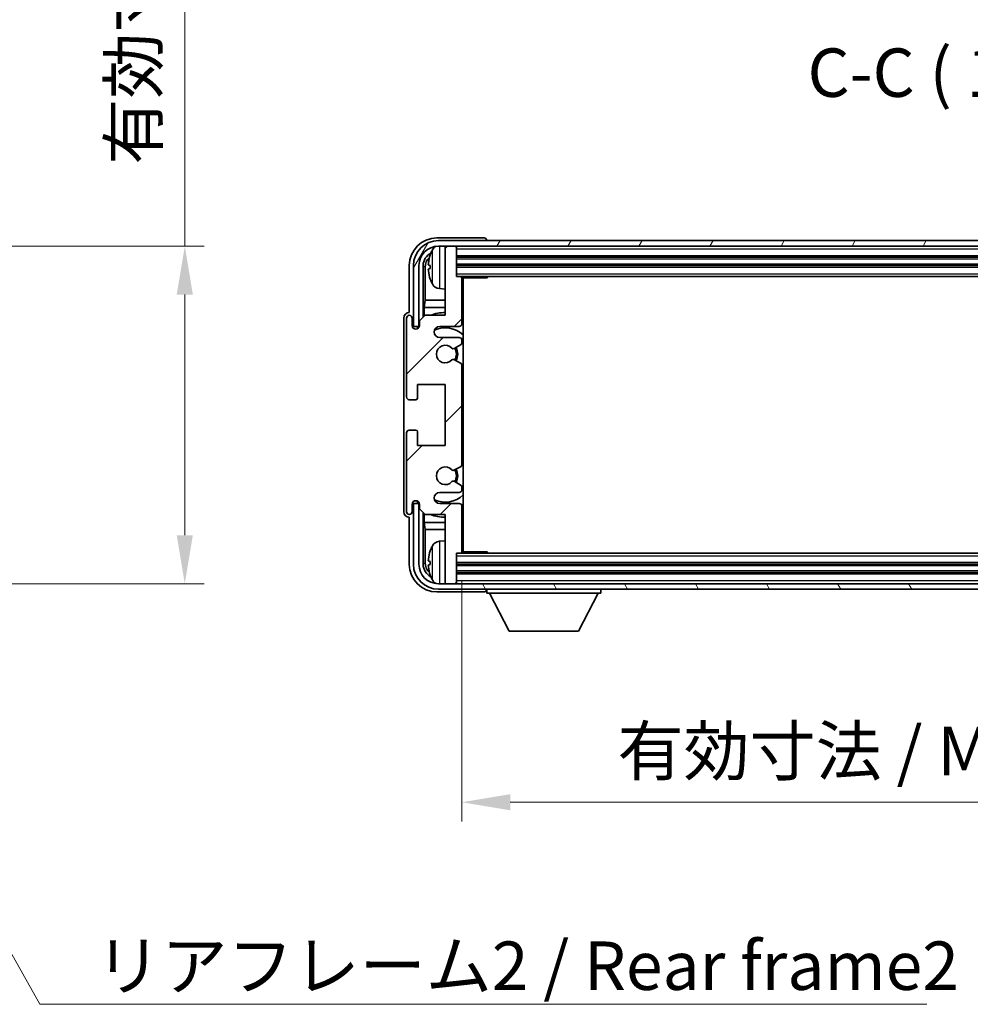
# Model space of a CAD drawing. Units: millimetres. Extents: x 0 to 8281, y 0 to 1124.
# Drawn here: x 2636 to 2808, y 601 to 779 of the extents above; entities that cross this region are included whole.
import ezdxf

# ---------------------------------------------------------------- set-up
doc = ezdxf.new("R2010")
doc.units = ezdxf.units.MM
doc.header["$LTSCALE"] = 4
doc.layers.get('Defpoints').update_dxf_attribs({"lineweight": 25})
for name, color, linetype, lineweight in [('Dimension (ISO)', 7, 'Continuous', 18), ('Hatch (ISO)', 1, 'Continuous', 18), ('Symbol (ISO)', 7, 'Continuous', 18), ('Visible (ISO)', 7, 'Continuous', 35), ('Visible Narrow (ISO)', 7, 'Continuous', 25)]:
    doc.layers.add(name, color=color, linetype=linetype, lineweight=lineweight)
doc.styles.add('Note Text (TK)', font='txt')
doc.dimstyles.new('Default - Method 1b (TK)', dxfattribs={"dimscale": 4, "dimtxt": 2.5, "dimasz": 2.5, "dimexe": 1, "dimexo": 1.5, "dimgap": 1, "dimtad": 1, "dimtoh": 1, "dimrnd": 1e-08, "dimdsep": 46, "dimtxsty": 'Note Text (TK)', "dimcen": 0.09, "dimdle": 5, "dimclrd": 100, "dimclre": 100, "dimclrt": 7, "dimadec": 1, "dimazin": 1, "dimtfac": 1, "dimtmove": 0, "dimatfit": 3, "dimfxl": 1, "dimtolj": 1, "dimlwd": -1, "dimlwe": -1, "dimarcsym": 0})
doc.dimstyles.new('Default - Method 1b (TK)$7', dxfattribs={"dimscale": 4, "dimtxt": 2.5, "dimasz": 2.5, "dimexe": 1, "dimexo": 1.5, "dimgap": 1, "dimtad": 1, "dimtoh": 1, "dimrnd": 1e-08, "dimdsep": 46, "dimtxsty": 'Note Text (TK)', "dimcen": 0.09, "dimdle": 5, "dimclrd": 100, "dimclre": 100, "dimclrt": 7, "dimadec": 1, "dimazin": 1, "dimtfac": 1, "dimtmove": 0, "dimatfit": 3, "dimfxl": 1, "dimtolj": 1, "dimlwd": -1, "dimlwe": -1, "dimarcsym": 0})

# ---------------------------------------------------------------- blocks, each defined once
blk = doc.blocks.new('*D231')
at = {"layer": 'Defpoints', "color": 0}
for p in [(2599.8, 738.21), (2666.3, 738.21), (2599.8, 677.21)]:
    blk.add_point(p, dxfattribs=at)
at = {"layer": 'Dimension (ISO)', "color": 100}
for p, q in [((2666.3, 738.21), (2666.3, 881.17)), ((2605.05, 738.21), (2669.8, 738.21)), ((2666.3, 685.96), (2666.3, 729.46)), ((2605.05, 677.21), (2669.8, 677.21))]:
    blk.add_line(p, q, dxfattribs=at)
for points in [[(2664.84, 729.46), (2667.76, 729.46), (2666.3, 738.21)], [(2664.84, 685.96), (2667.76, 685.96), (2666.3, 677.21)]]:
    blk.add_solid(points, dxfattribs=at)
at = {"layer": 'Dimension (ISO)', "color": 7, "insert": (2657.04, 752.93), "char_height": 8.75, "attachment_point": 4, "rotation": 90, "style": 'Note Text (TK)'}
blk.add_mtext('\\A1;\\fＭＳ Ｐゴシック|b0|i0;\\H8.7500;有効寸法 / Max dim. 61', dxfattribs=at)
blk = doc.blocks.new('*D234')
at = {"layer": 'Defpoints', "color": 0}
for p in [(2716.36, 683.01), (2905.36, 683.01), (2905.36, 637.71)]:
    blk.add_point(p, dxfattribs=at)
at = {"layer": 'Dimension (ISO)', "color": 100}
for p, q in [((2716.36, 677.76), (2716.36, 634.21)), ((2905.36, 677.76), (2905.36, 634.21)), ((2725.11, 637.71), (2896.61, 637.71))]:
    blk.add_line(p, q, dxfattribs=at)
for points in [[(2725.11, 639.17), (2725.11, 636.25), (2716.36, 637.71)], [(2896.61, 639.17), (2896.61, 636.25), (2905.36, 637.71)]]:
    blk.add_solid(points, dxfattribs=at)
at = {"layer": 'Dimension (ISO)', "color": 7, "insert": (2744.47, 646.97), "char_height": 8.75, "attachment_point": 4, "style": 'Note Text (TK)'}
blk.add_mtext('\\A1;\\fＭＳ Ｐゴシック|b0|i0;\\H8.7500;有効寸法 / Max dim. 189', dxfattribs=at)

msp = doc.modelspace()

# ---------------------------------------------------------------- hatches: boundary and pattern name
at = {"layer": 'Hatch (ISO)'}
h = msp.add_hatch(dxfattribs=at)
h.set_pattern_fill('ANSI31', color=256, scale=88.9, angle=14.999978, style=0)
h.set_pattern_definition([(60, (1523.25, -28), (-9.623705, 5.55625), [])])
edge = h.paths.add_edge_path()
edge.add_ellipse((2909.6112, 734.7073), major_axis=(0, 3.5), ratio=1, start_angle=270, end_angle=360)
edge.add_line((2909.6112, 738.2073), (2908.3612, 738.2073))
edge.add_line((2908.3612, 738.2073), (2906.6612, 738.2073))
edge.add_line((2906.6612, 738.2073), (2715.0612, 738.2073))
edge.add_line((2715.0612, 738.2073), (2713.3612, 738.2073))
edge.add_line((2713.3612, 738.2073), (2712.1112, 738.2073))
edge.add_ellipse((2712.1112, 734.7073), major_axis=(-3.5, 0), ratio=1, start_angle=270, end_angle=360)
edge.add_line((2708.6112, 734.7073), (2708.6112, 723.7073))
edge.add_line((2708.6112, 723.7073), (2707.6112, 723.7073))
edge.add_line((2707.6112, 723.7073), (2707.6112, 734.7073))
edge.add_ellipse((2712.1112, 734.7073), major_axis=(0, 4.5), ratio=1, start_angle=0, end_angle=90, ccw=False)
edge.add_line((2712.1112, 739.2073), (2909.6112, 739.2073))
edge.add_ellipse((2909.6112, 734.7073), major_axis=(4.5, 0), ratio=1, start_angle=0, end_angle=90, ccw=False)
edge.add_line((2914.1112, 734.7073), (2914.1112, 723.7073))
edge.add_line((2914.1112, 723.7073), (2913.1112, 723.7073))
edge.add_line((2913.1112, 723.7073), (2913.1112, 734.7073))
h = msp.add_hatch(dxfattribs=at)
h.set_pattern_fill('ANSI31', color=256, scale=88.9, style=0)
h.set_pattern_definition([(45, (1523.25, -28), (-7.85772, 7.85772), [])])
edge = h.paths.add_edge_path()
edge.add_line((2716.3612, 683.0073), (2716.3612, 691.2073))
edge.add_ellipse((2715.8612, 691.2073), major_axis=(0.5, 0), ratio=1, start_angle=0, end_angle=90)
edge.add_line((2715.8612, 691.7073), (2712.3612, 691.7073))
edge.add_ellipse((2712.3612, 692.7073), major_axis=(0, -1), ratio=1, start_angle=180, end_angle=360, ccw=False)
edge.add_line((2712.3612, 693.7073), (2715.8612, 693.7073))
edge.add_ellipse((2715.8612, 694.2073), major_axis=(0, -0.5), ratio=1, start_angle=0, end_angle=90)
edge.add_line((2716.3612, 694.2073), (2716.3612, 694.7174))
edge.add_ellipse((2716.0612, 694.7174), major_axis=(0.3, 0), ratio=1, start_angle=0, end_angle=60)
edge.add_line((2716.2112, 694.9772), (2714.9379, 695.7123))
edge.add_ellipse((2714.7879, 695.4525), major_axis=(0.15, 0.2598), ratio=1, start_angle=0, end_angle=78.671012)
edge.add_ellipse((2713.3612, 696.7073), major_axis=(1.2015, -1.0566), ratio=1, start_angle=82.662386, end_angle=360, ccw=False)
edge.add_ellipse((2714.7878, 697.9621), major_axis=(-0.2253, -0.1981), ratio=1, start_angle=0, end_angle=77.981127)
edge.add_line((2714.9347, 697.7005), (2716.208, 698.4155))
edge.add_ellipse((2716.0612, 698.6771), major_axis=(0.1469, -0.2616), ratio=1, start_angle=0, end_angle=60.685474)
edge.add_line((2716.3612, 698.6771), (2716.3612, 716.7374))
edge.add_ellipse((2716.0612, 716.7374), major_axis=(0.3, 0), ratio=1, start_angle=0, end_angle=60.685474)
edge.add_line((2716.208, 716.999), (2714.9347, 717.714))
edge.add_ellipse((2714.7878, 717.4524), major_axis=(0.1469, 0.2616), ratio=1, start_angle=0, end_angle=77.981127)
edge.add_ellipse((2713.3612, 718.7073), major_axis=(1.2014, -1.0567), ratio=1, start_angle=82.662386, end_angle=360, ccw=False)
edge.add_ellipse((2714.7879, 719.962), major_axis=(-0.2253, -0.1981), ratio=1, start_angle=0, end_angle=78.671012)
edge.add_line((2714.9379, 719.7022), (2716.2112, 720.4373))
edge.add_ellipse((2716.0612, 720.6971), major_axis=(0.15, -0.2598), ratio=1, start_angle=0, end_angle=60)
edge.add_line((2716.3612, 720.6971), (2716.3612, 721.2073))
edge.add_ellipse((2715.8612, 721.2073), major_axis=(0.5, 0), ratio=1, start_angle=0, end_angle=90)
edge.add_line((2715.8612, 721.7073), (2712.3612, 721.7073))
edge.add_ellipse((2712.3612, 722.7073), major_axis=(0, -1), ratio=1, start_angle=180, end_angle=360, ccw=False)
edge.add_line((2712.3612, 723.7073), (2715.8612, 723.7073))
edge.add_ellipse((2715.8612, 724.2073), major_axis=(0, -0.5), ratio=1, start_angle=0, end_angle=90)
edge.add_line((2716.3612, 724.2073), (2716.3612, 732.4073))
edge.add_ellipse((2716.0612, 732.4073), major_axis=(0.3, 0), ratio=1, start_angle=0, end_angle=90)
edge.add_line((2716.0612, 732.7073), (2715.3612, 732.7073))
edge.add_line((2715.3612, 732.7073), (2715.3612, 737.9073))
edge.add_ellipse((2715.0612, 737.9073), major_axis=(0.3, 0), ratio=1, start_angle=0, end_angle=90)
edge.add_line((2715.0612, 738.2073), (2713.3612, 738.2073))
edge.add_line((2713.3612, 738.2073), (2713.3612, 737.9073))
edge.add_line((2713.3612, 737.9073), (2713.3612, 725.7073))
edge.add_line((2713.3612, 725.7073), (2709.7112, 725.7073))
edge.add_line((2709.7112, 725.7073), (2708.7112, 724.7073))
edge.add_line((2708.7112, 724.7073), (2708.7112, 723.8073))
edge.add_ellipse((2708.0362, 723.8869), major_axis=(0.675, -0.0797), ratio=1, start_angle=193.465843, end_angle=360, ccw=False)
edge.add_line((2707.3612, 723.8073), (2707.3612, 725.2073))
edge.add_ellipse((2706.8612, 725.2073), major_axis=(0.5, 0), ratio=1, start_angle=0, end_angle=180)
edge.add_line((2706.3612, 725.2073), (2706.3612, 710.9573))
edge.add_ellipse((2706.8612, 710.9573), major_axis=(-0.5, 0), ratio=1, start_angle=0, end_angle=90)
edge.add_line((2706.8612, 710.4573), (2708.0612, 710.4573))
edge.add_ellipse((2708.0612, 710.7573), major_axis=(0, -0.3), ratio=1, start_angle=0, end_angle=90)
edge.add_line((2708.3612, 710.7573), (2708.3612, 713.2073))
edge.add_line((2708.3612, 713.2073), (2713.3612, 713.2073))
edge.add_line((2713.3612, 713.2073), (2713.3612, 702.2073))
edge.add_line((2713.3612, 702.2073), (2708.3612, 702.2073))
edge.add_line((2708.3612, 702.2073), (2708.3612, 704.6573))
edge.add_ellipse((2708.0612, 704.6573), major_axis=(0.3, 0), ratio=1, start_angle=0, end_angle=90)
edge.add_line((2708.0612, 704.9573), (2706.8612, 704.9573))
edge.add_ellipse((2706.8612, 704.4573), major_axis=(0, 0.5), ratio=1, start_angle=0, end_angle=90)
edge.add_line((2706.3612, 704.4573), (2706.3612, 690.2073))
edge.add_ellipse((2706.8612, 690.2073), major_axis=(-0.5, 0), ratio=1, start_angle=0, end_angle=180)
edge.add_line((2707.3612, 690.2073), (2707.3612, 691.6073))
edge.add_ellipse((2708.0362, 691.5276), major_axis=(-0.675, 0.0797), ratio=1, start_angle=193.465843, end_angle=360, ccw=False)
edge.add_line((2708.7112, 691.6073), (2708.7112, 690.7073))
edge.add_line((2708.7112, 690.7073), (2709.7112, 689.7073))
edge.add_line((2709.7112, 689.7073), (2713.3612, 689.7073))
edge.add_line((2713.3612, 689.7073), (2713.3612, 677.5073))
edge.add_line((2713.3612, 677.5073), (2713.3612, 677.2073))
edge.add_line((2713.3612, 677.2073), (2715.0612, 677.2073))
edge.add_ellipse((2715.0612, 677.5073), major_axis=(0, -0.3), ratio=1, start_angle=0, end_angle=90)
edge.add_line((2715.3612, 677.5073), (2715.3612, 682.7073))
edge.add_line((2715.3612, 682.7073), (2716.0612, 682.7073))
edge.add_ellipse((2716.0612, 683.0073), major_axis=(0, -0.3), ratio=1, start_angle=0, end_angle=90)
h = msp.add_hatch(dxfattribs=at)
h.set_pattern_fill('ANSI31', color=256, scale=88.9, angle=75.000175, style=0)
h.set_pattern_definition([(120.0002, (1523.25, -28), (-9.62369, -5.55628), [])])
edge = h.paths.add_edge_path()
edge.add_ellipse((2712.1112, 680.7073), major_axis=(0, -3.5), ratio=1, start_angle=270, end_angle=360)
edge.add_line((2712.1112, 677.2073), (2713.3612, 677.2073))
edge.add_line((2713.3612, 677.2073), (2715.0612, 677.2073))
edge.add_line((2715.0612, 677.2073), (2906.6612, 677.2073))
edge.add_line((2906.6612, 677.2073), (2908.3612, 677.2073))
edge.add_line((2908.3612, 677.2073), (2909.6112, 677.2073))
edge.add_ellipse((2909.6112, 680.7073), major_axis=(3.5, 0), ratio=1, start_angle=270, end_angle=360)
edge.add_line((2913.1112, 680.7073), (2913.1112, 691.7073))
edge.add_line((2913.1112, 691.7073), (2914.1112, 691.7073))
edge.add_line((2914.1112, 691.7073), (2914.1112, 680.7073))
edge.add_ellipse((2909.6112, 680.7073), major_axis=(0, -4.5), ratio=1, start_angle=0, end_angle=90, ccw=False)
edge.add_line((2909.6112, 676.2073), (2712.1112, 676.2073))
edge.add_ellipse((2712.1112, 680.7073), major_axis=(-4.5, 0), ratio=1, start_angle=0, end_angle=90, ccw=False)
edge.add_line((2707.6112, 680.7073), (2707.6112, 691.7073))
edge.add_line((2707.6112, 691.7073), (2708.6112, 691.7073))
edge.add_line((2708.6112, 691.7073), (2708.6112, 680.7073))

# ---------------------------------------------------------------- linework, layer by layer
at = {"layer": 'Visible (ISO)'}
for p, q in [((2720.3615, 739.7073), (2711.8581, 739.7073)), ((2909.6112, 739.2073), (2712.1112, 739.2073)), ((2720.8612, 739.2073), (2720.8612, 739.2076)), ((2712.1112, 738.2073), (2909.6112, 738.2073)), ((2715.0612, 738.2073), (2713.3612, 738.2073)), ((2713.3612, 738.2073), (2713.3612, 737.9073)), ((2713.3612, 737.9073), (2713.3612, 725.7073)), ((2715.3612, 737.9073), (2715.3612, 738.2073)), ((2715.3612, 732.7073), (2715.3612, 737.9073)), ((2715.3612, 736.2073), (2906.3612, 736.2073)), ((2706.8612, 734.7103), (2706.8612, 726.2073)), ((2707.6112, 734.7073), (2707.6112, 723.7073)), ((2708.6112, 723.7073), (2708.6112, 734.7073)), ((2709.3627, 725.3588), (2709.3627, 734.7073)), ((2709.7119, 734.358), (2709.7119, 728.4285)), ((2710.6472, 734.7396), (2710.6472, 734.1749)), ((2715.3612, 734.7073), (2906.3612, 734.7073)), ((2716.0612, 732.7073), (2715.3612, 732.7073)), ((2716.0612, 732.7073), (2905.6612, 732.7073)), ((2716.357, 732.4573), (2720.9316, 732.4573)), ((2716.3612, 724.2073), (2716.3612, 732.4073)), ((2716.3612, 731.7945), (2716.6112, 731.7945)), ((2716.5257, 731.5412), (2716.3612, 731.7057)), ((2716.6112, 682.9573), (2716.6112, 732.4573)), ((2720.9316, 732.4573), (2720.9316, 732.7073)), ((2721.1817, 732.7073), (2720.9316, 732.4573)), ((2712.3022, 730.5499), (2713.3612, 730.4573)), ((2716.5257, 730.7241), (2716.3612, 730.5596)), ((2716.6112, 730.4708), (2716.3612, 730.4708)), ((2709.5373, 727.1475), (2709.7119, 728.4285)), ((2713.3612, 728.4285), (2709.7119, 728.4285)), ((2716.6112, 728.4285), (2716.3612, 728.4285)), ((2706.8612, 726.2073), (2706.8606, 726.2073)), ((2713.3612, 727.1475), (2709.5373, 727.1475)), ((2709.5373, 727.1475), (2709.5373, 725.5334)), ((2716.6112, 727.1475), (2716.3612, 727.1475)), ((2705.8612, 725.2079), (2705.8612, 690.2066)), ((2706.3612, 725.2073), (2706.3612, 710.9573)), ((2707.3612, 723.8073), (2707.3612, 725.2073)), ((2709.7112, 725.7073), (2708.7112, 724.7073)), ((2708.7112, 724.7073), (2708.7112, 723.8073)), ((2713.3612, 725.7073), (2709.7112, 725.7073)), ((2707.6112, 723.7073), (2708.6112, 723.7073)), ((2708.3627, 723.7057), (2708.4325, 723.6359)), ((2708.3627, 723.2908), (2708.3627, 723.7057)), ((2708.3627, 723.7057), (2708.6912, 723.7057)), ((2708.4325, 723.6359), (2708.4325, 723.3348)), ((2708.6678, 723.6359), (2708.4325, 723.6359)), ((2712.3612, 723.7073), (2715.8612, 723.7073)), ((2715.8612, 721.7073), (2712.3612, 721.7073)), ((2716.3612, 720.6971), (2716.3612, 721.2073)), ((2714.9379, 719.7022), (2716.2112, 720.4373)), ((2716.208, 716.999), (2714.9347, 717.714)), ((2716.3612, 698.6771), (2716.3612, 716.7374)), ((2708.3612, 710.7573), (2708.3612, 713.2073)), ((2708.3612, 713.2073), (2713.3612, 713.2073)), ((2713.3612, 713.2073), (2713.3612, 702.2073)), ((2706.8612, 710.4573), (2708.0612, 710.4573)), ((2708.0612, 704.9573), (2706.8612, 704.9573)), ((2708.3612, 702.2073), (2708.3612, 704.6573)), ((2706.3612, 704.4573), (2706.3612, 690.2073)), ((2713.3612, 702.2073), (2708.3612, 702.2073)), ((2714.9347, 697.7005), (2716.208, 698.4155)), ((2716.2112, 694.9772), (2714.9379, 695.7123)), ((2716.3612, 694.2073), (2716.3612, 694.7174)), ((2712.3612, 693.7073), (2715.8612, 693.7073)), ((2707.3612, 690.2073), (2707.3612, 691.6073)), ((2708.6112, 691.7073), (2707.6112, 691.7073)), ((2707.6112, 691.7073), (2707.6112, 680.7073)), ((2708.3627, 691.7088), (2708.3627, 692.1237)), ((2708.3627, 691.7088), (2708.4325, 691.7786)), ((2708.6912, 691.7088), (2708.3627, 691.7088)), ((2708.4325, 692.0797), (2708.4325, 691.7786)), ((2708.4325, 691.7786), (2708.6678, 691.7786)), ((2708.6112, 680.7073), (2708.6112, 691.7073)), ((2708.7112, 691.6073), (2708.7112, 690.7073)), ((2708.7112, 690.7073), (2709.7112, 689.7073)), ((2715.8612, 691.7073), (2712.3612, 691.7073)), ((2716.3612, 683.0073), (2716.3612, 691.2073)), ((2706.8606, 689.2073), (2706.8612, 689.2073)), ((2706.8612, 689.2073), (2706.8612, 680.7042)), ((2709.3627, 680.7073), (2709.3627, 690.0557)), ((2709.5373, 689.8811), (2709.5373, 688.267)), ((2709.7112, 689.7073), (2713.3612, 689.7073)), ((2713.3612, 689.7073), (2713.3612, 677.5073)), ((2709.5373, 688.267), (2713.3612, 688.267)), ((2709.5373, 688.267), (2709.7119, 686.986)), ((2709.7119, 686.986), (2713.3612, 686.986)), ((2709.7119, 686.986), (2709.7119, 681.0565)), ((2716.3612, 688.267), (2716.6112, 688.267)), ((2716.3612, 686.986), (2716.6112, 686.986)), ((2712.3022, 684.8646), (2713.3612, 684.9573)), ((2716.3612, 684.9437), (2716.6112, 684.9437)), ((2716.5257, 684.6904), (2716.3612, 684.8549)), ((2716.5257, 683.8733), (2716.3612, 683.7088)), ((2716.6112, 683.62), (2716.3612, 683.62)), ((2715.3612, 677.5073), (2715.3612, 682.7073)), ((2715.3612, 682.7073), (2716.0612, 682.7073)), ((2905.6612, 682.7073), (2716.0612, 682.7073)), ((2716.357, 682.9573), (2720.9316, 682.9573)), ((2720.9316, 682.7073), (2720.9316, 682.9573)), ((2721.1817, 682.7073), (2720.9316, 682.9573)), ((2710.6472, 681.2396), (2710.6472, 680.6749)), ((2906.3612, 680.7073), (2715.3612, 680.7073)), ((2906.3612, 679.2073), (2715.3612, 679.2073)), ((2909.6112, 677.2073), (2712.1112, 677.2073)), ((2712.1112, 676.2073), (2909.6112, 676.2073)), ((2713.3612, 677.5073), (2713.3612, 677.2073)), ((2713.3612, 677.2073), (2715.0612, 677.2073)), ((2715.3612, 677.2073), (2715.3612, 677.5073)), ((2720.8612, 676.2073), (2720.8612, 675.5073)), ((2741.4612, 676.2073), (2741.4612, 675.5073)), ((2711.8581, 675.7073), (2720.3615, 675.7073)), ((2720.8612, 675.5073), (2741.4612, 675.5073)), ((2724.9112, 668.6073), (2721.3612, 675.5073)), ((2737.4112, 668.6073), (2740.9612, 675.5073)), ((2724.9112, 668.6073), (2737.4112, 668.6073))]:
    msp.add_line(p, q, dxfattribs=at)
for centre, radius, start, end in [((2712.1112, 734.7073), 4.5, 90, 180), ((2712.1112, 734.7073), 3.5, 90, 180), ((2710.7718, 736.6419), 0.1246, 159.960393, 178.185174), ((2716.7612, 734.4573), 6.5, 151.827266, 159.960393), ((2712.4417, 736.7707), 1.6, 118.150675, 151.827266), ((2715.0612, 737.9073), 0.3, 0, 90), ((2710.7718, 732.2726), 0.1246, 181.814826, 200.039607), ((2716.7612, 734.4573), 6.5, 200.039607, 208.172734), ((2712.4417, 732.1438), 1.6, 208.172734, 265), ((2716.0612, 732.4073), 0.3, 0, 90), ((2713.3612, 718.7073), 7.5, 90, 111.03947), ((2706.8612, 725.2073), 0.5, 0, 180), ((2713.3612, 718.7073), 7.5, 64.320709, 66.421822), ((2708.0362, 723.8869), 0.6797, 186.732922, 353.267079), ((2712.3612, 722.7073), 1, 90, 270), ((2713.3612, 718.7073), 4.75, 46.826445, 114.136249), ((2715.8612, 724.2073), 0.5, 270, 0), ((2715.8612, 721.2073), 0.5, 0, 90), ((2716.0612, 720.6971), 0.3, 300, 0), ((2713.3612, 718.7073), 1.6, 41.328988, 318.666601), ((2714.7879, 719.962), 0.3, 221.328988, 300), ((2713.3612, 718.7073), 2, 327.94442, 32.098648), ((2713.3612, 718.7073), 2.25, 328.249176, 31.865377), ((2714.7878, 717.4524), 0.3, 60.685474, 138.666601), ((2716.0612, 716.7374), 0.3, 0, 60.685474), ((2706.8612, 710.9573), 0.5, 180, 270), ((2708.0612, 710.7573), 0.3, 270, 0), ((2706.8612, 704.4573), 0.5, 90, 180), ((2708.0612, 704.6573), 0.3, 0, 90), ((2713.3612, 696.7073), 1.6, 41.333399, 318.671013), ((2714.7878, 697.9621), 0.3, 221.333399, 299.314526), ((2713.3612, 696.7073), 2, 327.901352, 32.055581), ((2713.3612, 696.7073), 2.25, 328.134623, 31.750824), ((2716.0612, 698.6771), 0.3, 299.314526, 0), ((2714.7879, 695.4525), 0.3, 60, 138.671012), ((2715.8612, 694.2073), 0.5, 270, 0), ((2716.0612, 694.7174), 0.3, 0, 60), ((2708.0362, 691.5276), 0.6797, 6.732921, 173.267079), ((2712.3612, 692.7073), 1, 90, 270), ((2713.3612, 696.7073), 4.75, 245.863751, 313.173556), ((2715.8612, 691.2073), 0.5, 0, 90), ((2706.8612, 690.2073), 0.5, 180, 0), ((2713.3612, 696.7073), 7.5, 248.96053, 270.000001), ((2713.3612, 696.7073), 7.5, 293.578179, 295.679291), ((2716.7612, 680.9573), 6.5, 151.827266, 159.960393), ((2712.4417, 683.2707), 1.6, 95, 151.827266), ((2710.7718, 683.1419), 0.1246, 159.960393, 178.185174), ((2716.0612, 683.0073), 0.3, 270, 0), ((2712.1112, 680.7073), 4.5, 180, 270), ((2712.1112, 680.7073), 3.5, 180, 270), ((2710.7718, 678.7726), 0.1246, 181.814826, 200.039607), ((2716.7612, 680.9573), 6.5, 200.039607, 208.172734), ((2712.4417, 678.6438), 1.6, 208.172734, 241.849372), ((2715.0612, 677.5073), 0.3, 270, 0)]:
    msp.add_arc(centre, radius, start, end, dxfattribs=at)
for centre, major_axis, ratio, start_param, end_param in [((2711.8642, 734.7042), (-3.5398, 3.5398), 0.99878277, 5.49839613, 7.06797448), ((2720.3609, 739.2069), (0.354, 0.354), 0.99878277, 5.49839613, 7.06797448), ((2711.8642, 734.7042), (-1.7699, 1.7699), 0.99878277, 5.955351, 7.06797448), ((2712.2134, 734.355), (-1.7699, 1.7699), 0.99878277, 6.25050164, 7.06797448), ((2716.7489, 734.4501), (-3.2829, 5.6083), 0.99488747, 0.69485901, 0.93384331), ((2716.7489, 734.3176), (-6.4737, 0.5671), 0.05101764, 0.10959827, 0.34858257), ((2716.7489, 734.5969), (-6.4737, -0.5671), 0.05101764, 5.93460274, 6.17358703), ((2716.7489, 734.4644), (3.2829, 5.6083), 0.99488747, 2.20774935, 2.44673364), ((2717.0256, 731.5414), (-0.5, 0), 0.01745506, 0.01745329, 0.59373533), ((2717.0256, 730.7239), (0.5, 0), 0.01745506, 2.54785733, 3.12413936), ((2706.8618, 725.2066), (-0.708, 0.708), 0.99878277, 5.49839613, 7.06797448), ((2706.8618, 690.2079), (-0.708, -0.708), 0.99878277, 5.49839613, 7.06797448), ((2717.0256, 684.6906), (-0.5, 0), 0.01745506, 0.01745329, 0.59373532), ((2717.0256, 683.8731), (0.5, 0), 0.01745506, 2.54785733, 3.12413936), ((2716.7489, 680.9501), (-3.2829, 5.6083), 0.99488747, 0.69485901, 0.93384331), ((2711.8642, 680.7103), (-3.5398, -3.5398), 0.99878277, 5.49839613, 7.06797448), ((2711.8642, 680.7103), (-1.7699, -1.7699), 0.99878277, 5.49839613, 6.61101965), ((2712.2134, 681.0595), (-1.7699, -1.7699), 0.99878277, 5.49839613, 6.31586902), ((2716.7489, 680.8176), (-6.4737, 0.5671), 0.05101764, 0.10959827, 0.34858257), ((2716.7489, 681.0969), (-6.4737, -0.5671), 0.05101764, 5.93460274, 6.17358703), ((2716.7489, 680.9644), (3.2829, 5.6083), 0.99488747, 2.20774935, 2.44673364), ((2720.3609, 676.2076), (0.354, -0.354), 0.99878277, 5.49839613, 7.06797448)]:
    msp.add_ellipse(centre, major_axis=major_axis, ratio=ratio, start_param=start_param, end_param=end_param, dxfattribs=at)
for points, knots in [([(2710.3109, 734.8452), (2710.3066, 734.8477), (2710.3029, 734.8585), (2710.2982, 734.8968), (2710.2973, 734.9242), (2710.2979, 734.9861), (2710.2996, 735.0247), (2710.3048, 735.0967), (2710.3076, 735.1287), (2710.3109, 735.16)], [0, 0, 0, 0, 0.0124997785, 0.0124997785, 0.0249995571, 0.0249995571, 0.0375236714, 0.0375236714, 0.0466766062, 0.0466766062, 0.0466766062, 0.0466766062]), ([(2710.3109, 733.7545), (2710.3066, 733.7959), (2710.3029, 733.8397), (2710.2982, 733.9194), (2710.2973, 733.9553), (2710.298, 734.0113), (2710.2996, 734.035), (2710.3048, 734.0609), (2710.3076, 734.0674), (2710.3109, 734.0693)], [0, 0, 0, 0, 0.0125039067, 0.0125039067, 0.0250078135, 0.0250078135, 0.0375277995, 0.0375277995, 0.0466766392, 0.0466766392, 0.0466766392, 0.0466766392]), ([(2710.3109, 681.3452), (2710.3066, 681.3477), (2710.3029, 681.3585), (2710.2982, 681.3968), (2710.2973, 681.4242), (2710.2979, 681.4861), (2710.2996, 681.5247), (2710.3048, 681.5967), (2710.3076, 681.6287), (2710.3109, 681.66)], [0, 0, 0, 0, 0.0124997785, 0.0124997785, 0.0249995571, 0.0249995571, 0.0375236714, 0.0375236714, 0.0466766062, 0.0466766062, 0.0466766062, 0.0466766062]), ([(2710.3109, 680.2545), (2710.3066, 680.2959), (2710.3029, 680.3397), (2710.2982, 680.4194), (2710.2973, 680.4553), (2710.298, 680.5113), (2710.2996, 680.535), (2710.3048, 680.5609), (2710.3076, 680.5674), (2710.3109, 680.5693)], [0, 0, 0, 0, 0.0125039067, 0.0125039067, 0.0250078135, 0.0250078135, 0.0375277995, 0.0375277995, 0.0466766392, 0.0466766392, 0.0466766392, 0.0466766392])]:
    msp.add_open_spline(points, degree=3, knots=knots, dxfattribs=at)
at = {"layer": 'Visible Narrow (ISO)'}
for p, q in [((2710.6547, 736.6846), (2710.6547, 736.6669)), ((2711.0312, 731.3884), (2711.0312, 737.5261)), ((2712.3022, 738.2073), (2712.3022, 730.5499)), ((2715.3612, 737.7073), (2906.3612, 737.7073)), ((2715.3612, 736.5073), (2906.3612, 736.5073)), ((2715.3612, 735.9073), (2906.3612, 735.9073)), ((2715.3612, 735.0073), (2906.3612, 735.0073)), ((2709.7119, 734.358), (2709.3627, 734.7073)), ((2710.6547, 734.7378), (2710.6547, 734.1767)), ((2715.3612, 734.4073), (2906.3612, 734.4073)), ((2715.3612, 733.2073), (2906.3612, 733.2073)), ((2710.6547, 732.2476), (2710.6547, 732.2299)), ((2716.5257, 731.5412), (2716.5257, 730.7241)), ((2711.0312, 677.8884), (2711.0312, 684.0261)), ((2712.3022, 684.8646), (2712.3022, 677.2073)), ((2716.5257, 684.6904), (2716.5257, 683.8733)), ((2710.6547, 683.1846), (2710.6547, 683.1669)), ((2906.3612, 682.2073), (2715.3612, 682.2073)), ((2709.3627, 680.7073), (2709.7119, 681.0565)), ((2710.6547, 681.2378), (2710.6547, 680.6767)), ((2906.3612, 681.0073), (2715.3612, 681.0073)), ((2906.3612, 680.4073), (2715.3612, 680.4073)), ((2710.6547, 678.7476), (2710.6547, 678.7299)), ((2906.3612, 679.5073), (2715.3612, 679.5073)), ((2906.3612, 678.9073), (2715.3612, 678.9073)), ((2906.3612, 677.7073), (2715.3612, 677.7073))]:
    msp.add_line(p, q, dxfattribs=at)

# ---------------------------------------------------------------- texts
at = {"layer": 'Symbol (ISO)', "color": 7, "insert": (2778.801, 762.4573), "char_height": 8.75, "attachment_point": 7, "style": 'Note Text (TK)'}
msp.add_mtext('C-C ( 1 : 3.5 )', dxfattribs=at)
at = {"layer": 'Symbol (ISO)', "color": 7, "insert": (2650.1411, 612.5441), "char_height": 8.75, "width": 156.732459, "attachment_point": 1, "line_spacing_factor": 1.5, "style": 'Note Text (TK)'}
msp.add_mtext('{\\fＭＳ Ｐゴシック|b0|i0;リアフレーム2 / Rear frame2}', dxfattribs=at)

# ---------------------------------------------------------------- dimensions: what is measured, and where the dimension line sits
at = {"layer": 'Dimension (ISO)', "color": 100}
for base, p1, p2, angle, override, picture, middle in [((2666.3021, 738.2073), (2599.8021, 677.2073), (2599.8021, 738.2073), 90, {"dimscale": 0, "dimtxt": 8.75, "dimasz": 8.75, "dimexe": 3.5, "dimexo": 5.25, "dimgap": 3.5, "dimtoh": 0, "dimdec": 2, "dimcen": 0.315, "dimtol": 0, "dimlim": 0, "dimtp": 0, "dimtm": 0, "dimtdec": 2, "dimtix": 0, "dimtofl": 0, "dimtmove": 0, "dimatfit": 2}, '*D231', (2666.3021, 815.3028)), ((2905.3612, 637.7073), (2716.3612, 683.0073), (2905.3612, 683.0073), 180, {"dimscale": 0, "dimtxt": 8.75, "dimasz": 8.75, "dimexe": 3.5, "dimexo": 5.25, "dimgap": 3.5, "dimtoh": 0, "dimdec": 2, "dimcen": 0.315, "dimtol": 0, "dimlim": 0, "dimtp": 0, "dimtm": 0, "dimtdec": 2, "dimtix": 0, "dimtofl": 0, "dimtmove": 0, "dimatfit": 1}, '*D234', (2810.8612, 637.7073))]:
    dim = msp.add_linear_dim(base=base, p1=p1, p2=p2, angle=angle, text='\\fＭＳ Ｐゴシック|b0|i0;\\H8.7500;有効寸法 / Max dim. <>', dimstyle='Default - Method 1b (TK)', override=override, dxfattribs=at)
    dim.commit()
    dim.dimension.update_dxf_attribs({"geometry": picture, "text_midpoint": middle, "dimtype": 160})

# ---------------------------------------------------------------- leaders
at = {"layer": 'Symbol (ISO)', "color": 100, "annotation_type": 0, "has_hookline": 1, "hookline_direction": 0, "text_width": 150.1918}
msp.add_leader([(2596.6113, 678.4384), (2640.1411, 601.1914), (2650.1411, 601.1914)], dimstyle='Default - Method 1b (TK)$7', override={"dimgap": 0, "dimtad": 1}, dxfattribs=at)

doc.saveas('drawing.dxf')
